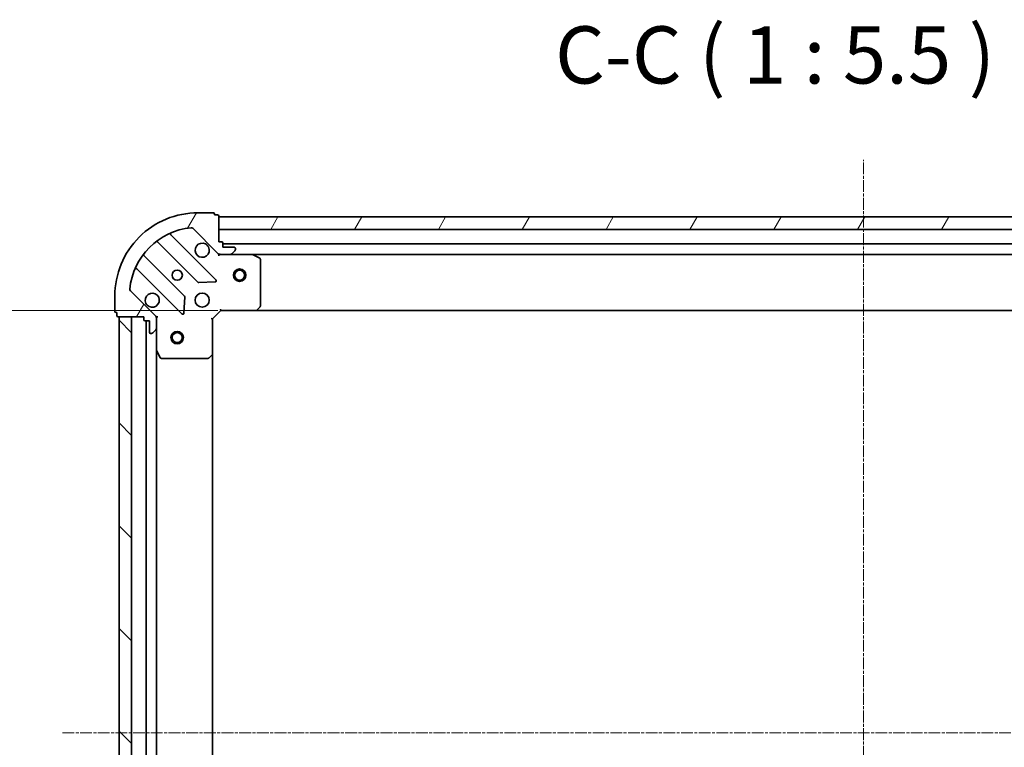
# Model space of a CAD drawing. Units: millimetres. Extents: x 7 to 7486, y 4 to 1550.
# Drawn here: x 1733 to 1969, y 580 to 755 of the extents above; entities that cross this region are included whole.
import ezdxf

# ---------------------------------------------------------------- set-up
doc = ezdxf.new("R2010")
doc.units = ezdxf.units.MM
doc.header["$LTSCALE"] = 0.5
doc.linetypes.add('CHAIN', pattern=[0.35429999999999995, 0.2362, -0.0295, 0.0591, -0.0295])
doc.layers.get('Defpoints').update_dxf_attribs({"lineweight": 25})
for name, color, linetype, lineweight in [('Centerline (ISO)', 131, 'Continuous', 18), ('Dimension (ISO)', 7, 'Continuous', 18), ('Hatch (ISO)', 1, 'Continuous', 18), ('Symbol (ISO)', 7, 'Continuous', 18), ('Visible (ISO)', 7, 'Continuous', 35)]:
    doc.layers.add(name, color=color, linetype=linetype, lineweight=lineweight)
doc.styles.add('Note Text (TK)', font='MS PGothic.ttf')
doc.dimstyles.new('Default - Method 1b (TK)', dxfattribs={"dimscale": 0.5, "dimtxt": 2.5, "dimasz": 2.5, "dimexe": 1, "dimexo": 1.499999999999999, "dimgap": 1, "dimtad": 1, "dimdsep": 46, "dimtxsty": 'Note Text (TK)', "dimblk": 'OPEN', "dimcen": 0.09, "dimdle": 5, "dimclrd": 100, "dimclre": 100, "dimclrt": 7, "dimadec": 1, "dimazin": 1, "dimtfac": 1, "dimtmove": 0, "dimatfit": 3, "dimldrblk": 'OPEN', "dimfxl": 1, "dimtolj": 1, "dimlwd": -1, "dimlwe": -1, "dimarcsym": 0})
pattern_1 = [(59.999977780745, (133, -40.00000000000004), (-15.12296522761323, 8.731255864673823), [])]

# ---------------------------------------------------------------- blocks, each defined once
blk = doc.blocks.new('_Open')
at = {"color": 0, "linetype": 'ByBlock', "lineweight": -2}
for p, q in [((-1, 0.1666666666666666), (0, 0)), ((-1, -0.1666666666666666), (0, 0)), ((0, 0), (-1, 0))]:
    blk.add_line(p, q, dxfattribs=at)
blk = doc.blocks.new('*D39')
at = {"layer": 'Defpoints', "color": 0}
for p in [(1704.42587305271, 685.0533706063247), (1780.89448745023, 685.0533706063247), (1780.894487450229, 482.053370606325)]:
    blk.add_point(p, dxfattribs=at)
at = {"layer": 'Dimension (ISO)', "color": 100}
for p, q in [((1780.14448745023, 685.0533706063247), (1703.92587305271, 685.0533706063247)), ((1704.42587305271, 489.553370606325), (1704.42587305271, 677.5533706063247)), ((1780.144487450229, 482.053370606325), (1703.92587305271, 482.053370606325))]:
    blk.add_line(p, q, dxfattribs=at)
at = {"layer": 'Dimension (ISO)', "color": 100, "xscale": 7.5, "yscale": 7.5, "zscale": 7.5}
for p, rotation in [((1704.42587305271, 685.0533706063247), 90), ((1704.42587305271, 482.053370606325), 270)]:
    blk.add_blockref('_Open', p, dxfattribs=dict(at, rotation=rotation))
at = {"layer": 'Dimension (ISO)', "color": 7, "insert": (1694.578373052709, 569.6249331063246), "char_height": 1.25, "attachment_point": 4, "rotation": 90, "style": 'Note Text (TK)'}
blk.add_mtext('\\A1;\\fMS PGothic|b0|i0;{\\H13.6950;203}', dxfattribs=at)

msp = doc.modelspace()

# ---------------------------------------------------------------- hatches: boundary and pattern name
at = {"layer": 'Hatch (ISO)'}
h = msp.add_hatch(dxfattribs=at)
h.set_pattern_fill('ANSI31', color=256, scale=139.7, angle=14.99997778074499, style=0)
h.set_pattern_definition(pattern_1)
edge = h.paths.add_edge_path()
edge.add_ellipse((1780.808701012603, 699.5533706063246), major_axis=(0.7071067811865449, -0.707106781186551), ratio=1, start_angle=270.0000000000002, end_angle=314.9999999999993)
edge.add_line((1780.808701012603, 698.5533706063245), (1783.187380669043, 698.5533706063245))
edge.add_ellipse((1783.187380669043, 699.0533706063245), major_axis=(0.5000000000000006, -3.2e-15), ratio=1, start_angle=270.0000000000024, end_angle=315.0000000000003)
edge.add_line((1783.540934059636, 698.6998172157313), (1784.248040840823, 699.4069239969178))
edge.add_ellipse((1783.894487450229, 699.760477387511), major_axis=(0.3535533905932776, 0.3535533905932731), ratio=1, start_angle=270.0000000000003, end_angle=315.0000000000003)
edge.add_line((1784.39448745023, 699.760477387511), (1784.39448745023, 699.9533706063244))
edge.add_ellipse((1784.094487450229, 699.9533706063244), major_axis=(4.1e-15, 0.299999999999998), ratio=1, start_angle=269.9999999999974, end_angle=360.0000000000008)
edge.add_line((1784.094487450229, 700.2533706063246), (1781.394487450229, 700.2533706063246))
edge.add_line((1781.39448745023, 700.2533706063246), (1781.39448745023, 701.2533706063246))
edge.add_ellipse((1781.094487450229, 701.2533706063246), major_axis=(4.1e-15, 0.3000000000000003), ratio=1, start_angle=270.0000000000008, end_angle=360.0000000000008)
edge.add_line((1781.094487450229, 701.5533706063244), (1780.394487450229, 701.5533706063244))
edge.add_line((1780.394487450229, 701.5533706063244), (1780.394487450229, 707.7533706063246))
edge.add_ellipse((1780.09448745023, 707.7533706063246), major_axis=(-3e-16, 0.3000000000000014), ratio=1, start_angle=269.9999999999999, end_angle=360)
edge.add_line((1780.09448745023, 708.0533706063246), (1779.39448745023, 708.0533706063246))
edge.add_line((1779.39448745023, 708.0533706063246), (1779.39448745023, 708.2533706063246))
edge.add_ellipse((1779.09448745023, 708.2533706063246), major_axis=(-3e-16, 0.3000000000000014), ratio=1, start_angle=269.9999999999999, end_angle=360)
edge.add_line((1779.09448745023, 708.5533706063245), (1775.39448745023, 708.5533706063245))
edge.add_ellipse((1775.394487450229, 688.5533706063246), major_axis=(-20, 1.143e-13), ratio=1, start_angle=270, end_angle=360)
edge.add_line((1755.394487450229, 688.5533706063247), (1755.394487450229, 684.8533706063246))
edge.add_ellipse((1755.694487450229, 684.8533706063246), major_axis=(-1.9e-15, -0.299999999999998), ratio=1, start_angle=270.0000000000003, end_angle=360.0000000000004)
edge.add_line((1755.694487450229, 684.5533706063247), (1755.894487450229, 684.5533706063247))
edge.add_line((1755.894487450229, 684.5533706063247), (1755.894487450229, 683.8533706063246))
edge.add_ellipse((1756.19448745023, 683.8533706063246), major_axis=(-4.1e-15, -0.299999999999998), ratio=1, start_angle=270.0000000000008, end_angle=360.0000000000008)
edge.add_line((1756.19448745023, 683.5533706063247), (1762.394487450229, 683.5533706063247))
edge.add_line((1762.394487450229, 683.5533706063247), (1762.394487450229, 682.8533706063247))
edge.add_ellipse((1762.694487450229, 682.8533706063247), major_axis=(-1.9e-15, -0.299999999999998), ratio=1, start_angle=270.0000000000003, end_angle=360.0000000000004)
edge.add_line((1762.694487450229, 682.5533706063247), (1763.694487450229, 682.5533706063247))
edge.add_line((1763.69448745023, 682.5533706063246), (1763.69448745023, 679.8533706063246))
edge.add_ellipse((1763.994487450229, 679.8533706063246), major_axis=(-4.1e-15, -0.299999999999998), ratio=1, start_angle=270.0000000000008, end_angle=360.0000000000008)
edge.add_line((1763.994487450229, 679.5533706063247), (1764.187380669043, 679.5533706063247))
edge.add_ellipse((1764.187380669043, 680.0533706063246), major_axis=(0.4999999999999984, -3.2e-15), ratio=1, start_angle=270.0000000000003, end_angle=315.0000000000032)
edge.add_line((1764.540934059636, 679.6998172157314), (1765.248040840823, 680.406923996918))
edge.add_ellipse((1764.894487450229, 680.7604773875111), major_axis=(0.3535533905932755, 0.3535533905932719), ratio=1, start_angle=269.9999999999974, end_angle=314.9999999999983)
edge.add_line((1765.39448745023, 680.7604773875111), (1765.39448745023, 683.1391570439515))
edge.add_ellipse((1764.394487450229, 683.1391570439516), major_axis=(8.6e-15, 0.9999999999999943), ratio=1, start_angle=270.0000000000005, end_angle=315.0000000000005)
edge.add_line((1765.101594231416, 683.8462638251382), (1759.123609452053, 689.8242486045013))
edge.add_ellipse((1759.477162842646, 690.1778019950946), major_axis=(-0.3535533905932712, 0.3535533905932732), ratio=1, start_angle=39.17289348888062, end_angle=89.99999999999733, ccw=False)
edge.add_ellipse((1775.394487450229, 688.5533706063246), major_axis=(1.675194869669074, 16.41474100157033), ratio=1, start_angle=11.654213022238594, end_angle=90.00000000000011, ccw=False)
edge.add_ellipse((1773.770056061459, 704.4706952139079), major_axis=(0.4974163939869804, 0.0507634808990568), ratio=1, start_angle=39.17289348887971, end_angle=90.00000000000239, ccw=False)
edge.add_line((1774.123609452053, 704.8242486045012), (1780.101594231416, 698.846263825138))
h = msp.add_hatch(dxfattribs=at)
h.set_pattern_fill('ANSI31', color=256, scale=139.7, angle=14.99997778074499, style=0)
h.set_pattern_definition(pattern_1)
h.paths.add_polyline_path([(1780.394487450231, 707.5533706063245), (1780.394487450231, 704.5533706063245), (2090.394487450231, 704.5533706063216), (2090.394487450231, 707.5533706063216)])
h = msp.add_hatch(dxfattribs=at)
h.set_pattern_fill('ANSI31', color=256, scale=139.7, angle=90.00021045915, style=0)
h.set_pattern_definition([(135.0002104591499, (133, -40.00000000000004), (-12.34780681019313, -12.34789752258043), [])])
h.paths.add_polyline_path([(1756.394487450228, 483.5533706063239), (1759.394487450228, 483.5533706063239), (1759.394487450229, 683.553370606324), (1756.394487450229, 683.553370606324)])

# ---------------------------------------------------------------- linework, layer by layer
at = {"layer": 'Centerline (ISO)', "linetype": 'CHAIN', "ltscale": 23.99096870422363}
for p, q in [((1935.394487450229, 445.8033706063232), (1935.394487450231, 721.3033706063231)), ((2128.144487450228, 583.5533706063261), (1742.644487450229, 583.553370606324))]:
    msp.add_line(p, q, dxfattribs=at)
at = {"layer": 'Visible (ISO)'}
for p, q in [((1779.09448745023, 708.5533706063245), (1775.39448745023, 708.5533706063245)), ((1779.39448745023, 708.0533706063246), (1779.39448745023, 708.2533706063246)), ((1780.09448745023, 708.0533706063246), (1779.39448745023, 708.0533706063246)), ((1780.39448745023, 701.5533706063244), (1780.39448745023, 707.7533706063246)), ((1780.394487450229, 707.5533706063246), (1780.394487450229, 704.5533706063247)), ((2090.394487450232, 707.5533706063216), (1780.394487450229, 707.5533706063245)), ((1779.705310949205, 692.4425471073484), (1768.881970438781, 703.265887617773)), ((1774.123609452053, 704.8242486045012), (1780.101594231416, 698.846263825138)), ((1780.394487450229, 704.5533706063247), (2090.394487450232, 704.5533706063216)), ((1765.65196456149, 701.5461460267582), (1775.351399652867, 691.8467109353807)), ((1781.09448745023, 701.5533706063244), (1780.39448745023, 701.5533706063244)), ((1781.39448745023, 700.2533706063246), (1781.39448745023, 701.2533706063246)), ((2089.394487450231, 701.0533706063216), (1781.394487450228, 701.0533706063246)), ((1780.39448745023, 698.5533706063239), (1780.39448745023, 698.6431908852)), ((1780.39448745023, 698.5533706063242), (1780.394487450232, 698.2031048598109)), ((1780.808582166383, 698.5533706063245), (1780.394487450229, 698.5533706063245)), ((1780.808701012603, 698.5533706063245), (1783.187380669043, 698.5533706063245)), ((1784.09448745023, 700.2533706063246), (1781.39448745023, 700.2533706063246)), ((1788.32366705698, 698.5533706063245), (1783.187380669043, 698.5533706063245)), ((1783.540934059636, 698.6998172157313), (1784.248040840823, 699.4069239969178)), ((1784.39448745023, 699.760477387511), (1784.39448745023, 699.9533706063244)), ((1788.323667056978, 698.5533706063243), (2082.465307843481, 698.5533706063216)), ((1790.22865152888, 697.6362885669995), (1788.45783113563, 698.5216987636245)), ((1772.101147121173, 688.5964584036864), (1762.401712029796, 698.2958934950641)), ((1790.394487450229, 686.1715886827034), (1790.394487450229, 697.3679604096995)), ((1760.681970438781, 695.065887617773), (1771.505310949206, 684.2425471073486)), ((1775.576617503433, 691.7591285032621), (1779.506264731059, 691.930700606518)), ((1765.101594231416, 683.8462638251382), (1759.123609452053, 689.8242486045013)), ((1755.394487450229, 688.5533706063247), (1755.394487450229, 684.8533706063246)), ((1772.017157450036, 684.441593325495), (1772.188729553292, 688.3712405531209)), ((1755.694487450229, 684.5533706063247), (1755.894487450229, 684.5533706063247)), ((1755.894487450229, 684.5533706063247), (1755.894487450229, 683.8533706063246)), ((1778.89448745023, 683.0533706063245), (1780.894487450229, 685.0533706063246)), ((1780.770223381518, 685.3533706063243), (1780.894487450229, 685.0533706063245)), ((1780.894487450229, 685.0533706063245), (1789.331089984968, 685.0533706063245)), ((1789.331089984966, 685.0533706063243), (2081.457884915492, 685.0533706063217)), ((1789.550443033963, 685.1487142116122), (1790.313840499225, 685.966932287991)), ((1756.19448745023, 683.5533706063247), (1762.394487450229, 683.5533706063247)), ((1759.394487450229, 683.5533706063247), (1756.394487450229, 683.5533706063247)), ((1756.394487450229, 683.5533706063247), (1756.394487450228, 483.5533706063234)), ((1759.394487450228, 483.5533706063234), (1759.394487450229, 683.5533706063247)), ((1762.394487450229, 683.5533706063247), (1762.394487450229, 682.8533706063247)), ((1762.694487450229, 682.5533706063246), (1763.69448745023, 682.5533706063246)), ((1762.894487450229, 682.5533706063253), (1762.894487450228, 484.5533706063241)), ((1763.69448745023, 682.5533706063246), (1763.694487450229, 679.8533706063246)), ((1765.304667171354, 683.5533706063245), (1765.39448745023, 683.5533706063245)), ((1765.744753196743, 683.5533706063221), (1765.39448745023, 683.5533706063245)), ((1765.39448745023, 683.5533706063245), (1765.39448745023, 683.1392758901707)), ((1765.394487450229, 680.7604773875111), (1765.39448745023, 683.1391570439515)), ((1778.894487450229, 683.0533706063245), (1778.594487450229, 683.1776346750365)), ((1778.89448745023, 674.6167680715859), (1778.89448745023, 683.0533706063245)), ((1763.994487450229, 679.5533706063245), (1764.187380669042, 679.5533706063245)), ((1764.540934059636, 679.6998172157312), (1765.248040840823, 680.406923996918)), ((1765.39448745023, 680.7604773875111), (1765.39448745023, 675.6241909995745)), ((1765.394487450228, 491.4825502130743), (1765.394487450229, 675.6241909995751)), ((1765.426159292929, 675.4900269209246), (1766.311569489554, 673.7192065276746)), ((1766.579897646854, 673.5533706063246), (1777.77626937385, 673.5533706063246)), ((1777.980925768563, 673.6340175573296), (1778.799143844942, 674.397415022591)), ((1778.894487450228, 492.4899731410627), (1778.894487450229, 674.6167680715866))]:
    msp.add_line(p, q, dxfattribs=at)
for centre, radius in [((1770.39448745023, 693.5533706063246), 1.229500000000004), ((1785.39448745023, 693.5533706063246), 1.500000000000016), ((1785.39448745023, 693.5533706063246), 1.193275000000013), ((1776.39448745023, 687.5533706063245), 1.700000000000006), ((1770.394487450229, 678.553370606324), 1.50000000000001), ((1770.394487450229, 678.553370606324), 1.193275000000008)]:
    msp.add_circle(centre, radius, dxfattribs=at)
for centre, radius, start, end in [((1775.39448745023, 688.5533706063246), 20.00000000000007, 89.99999999999837, 180), ((1779.09448745023, 708.2533706063246), 0.3000000000000011, 0, 90), ((1780.09448745023, 707.7533706063246), 0.3000000000000011, 0, 90), ((1775.39448745023, 688.5533706063246), 16.50000000000005, 95.82710651111815, 174.1728934888802), ((1769.094102473137, 703.4780196521289), 0.3000000000000017, 112.8868583965253, 225.0000000000266), ((1773.77005606146, 704.4706952139079), 0.500000000000002, 44.99999999999244, 95.82710651111323), ((1765.439832527134, 701.3340139924023), 0.3000000000000031, 44.99999999999964, 127.9144996875509), ((1776.39448745023, 699.5533706063246), 1.700000000000007, 62.499828819296, 27.50017118070094), ((1781.09448745023, 701.2533706063246), 0.3000000000000011, 0, 90), ((1762.613844064152, 698.5080255294201), 0.2999999999999993, 142.0855003124488, 224.9999999999862), ((1780.808701012603, 699.5533706063246), 1.000000000000003, 224.9999999999954, 269.9999999999886), ((1783.187380669043, 699.0533706063245), 0.5000000000000018, 270, 315.0000000000003), ((1784.09448745023, 699.9533706063244), 0.3000000000000011, 0, 90), ((1783.894487450229, 699.760477387511), 0.5000000000000019, 315.0000000000003, 0), ((1788.32366705698, 698.2533706063246), 0.3000000000000011, 63.43494882290549, 90), ((1790.09448745023, 697.3679604096995), 0.3000000000000015, 0, 63.43494882290549), ((1760.469838404425, 694.853755583417), 0.300000000000002, 44.99999999999964, 157.1131416034923), ((1775.563531687224, 692.0588429697366), 0.3000000000000011, 224.9999999999996, 272.4999999999741), ((1779.49317891485, 692.2304150729926), 0.2999999999999993, 272.5000000000116, 44.99999999999964), ((1759.477162842646, 690.1778019950946), 0.5000000000000018, 174.1728934888765, 224.9999999999996), ((1764.394487450229, 687.5533706063245), 1.700000000000007, 242.4998288192942, 207.5001711807009), ((1771.889015086817, 688.3843263693306), 0.3000000000000024, 357.5000000000067, 45.0000000000267), ((1755.694487450229, 684.8533706063246), 0.3000000000000011, 180, 270), ((1771.717442983561, 684.4546791417044), 0.3000000000000011, 224.9999999999996, 357.4999999999884), ((1789.331089984968, 685.3533706063243), 0.3000000000000014, 270, 316.9851427948068), ((1790.09448745023, 686.1715886827034), 0.3000000000000013, 316.9851427948068, 0), ((1756.19448745023, 683.8533706063246), 0.3000000000000011, 180, 270), ((1762.694487450229, 682.8533706063247), 0.3000000000000011, 180, 270), ((1764.394487450229, 683.1391570439515), 1.000000000000003, 0, 44.99999999999547), ((1763.994487450229, 679.8533706063246), 0.3000000000000011, 180, 270), ((1764.187380669042, 680.0533706063246), 0.5000000000000018, 270, 315.0000000000003), ((1764.894487450229, 680.7604773875111), 0.5000000000000018, 315.0000000000003, 0), ((1765.694487450229, 675.6241909995745), 0.3000000000000015, 180, 206.5650511770779), ((1766.579897646854, 673.8533706063245), 0.3000000000000015, 206.5650511770779, 270), ((1777.77626937385, 673.8533706063243), 0.3000000000000038, 270, 313.0148572051936), ((1778.594487450229, 674.6167680715859), 0.3000000000000014, 313.0148572051936, 0)]:
    msp.add_arc(centre, radius, start, end, dxfattribs=at)
for points, knots in [([(1777.179464597884, 701.0612866774841), (1777.334209318731, 700.9807310869519), (1777.47772294273, 700.874298169858), (1777.715415013763, 700.6366060988254), (1777.821847930857, 700.4930924748256), (1777.902403521389, 700.3383477539784)], [0.2789125936271497, 0.2789125936271497, 0.2789125936271497, 0.2789125936271497, 0.3293346962055642, 0.3293346962055642, 0.379756798783979, 0.379756798783979, 0.379756798783979, 0.379756798783979]), ([(1763.609510302575, 686.045454535165), (1763.454765581728, 686.1260101256972), (1763.311251957729, 686.2324430427911), (1763.073559886696, 686.4701351138237), (1762.967126969602, 686.6136487378236), (1762.88657137907, 686.7683934586707)], [0.2789125936271506, 0.2789125936271506, 0.2789125936271506, 0.2789125936271506, 0.3293346962055631, 0.3293346962055631, 0.3797567987839759, 0.3797567987839759, 0.3797567987839759, 0.3797567987839759])]:
    msp.add_open_spline(points, degree=3, knots=knots, dxfattribs=at)

# ---------------------------------------------------------------- texts
at = {"layer": 'Symbol (ISO)', "color": 7, "insert": (1861.257411816645, 735.3328998950312), "char_height": 13.75, "attachment_point": 7, "style": 'Note Text (TK)'}
msp.add_mtext('C-C ( 1 : 5.5 )', dxfattribs=at)

# ---------------------------------------------------------------- dimensions: what is measured, and where the dimension line sits
at = {"layer": 'Dimension (ISO)', "color": 100}
dim = msp.add_linear_dim(base=(1704.42587305271, 685.0533706063247), p1=(1780.894487450228, 482.0533706063248), p2=(1780.894487450229, 685.0533706063245), angle=90, text='\\fMS PGothic|b0|i0;{\\H13.6950;<>}', dimstyle='Default - Method 1b (TK)', override={"dimasz": 15, "dimgap": 6, "dimdec": 0, "dimtol": 0, "dimlim": 0, "dimtp": 0, "dimtm": 0, "dimtdec": 0, "dimtofl": 0, "dimatfit": 1}, dxfattribs=at)
dim.commit()
dim.dimension.update_dxf_attribs({"geometry": '*D39', "text_midpoint": (1704.425873052709, 583.5533706063245), "dimtype": 160})

doc.saveas('drawing.dxf')
